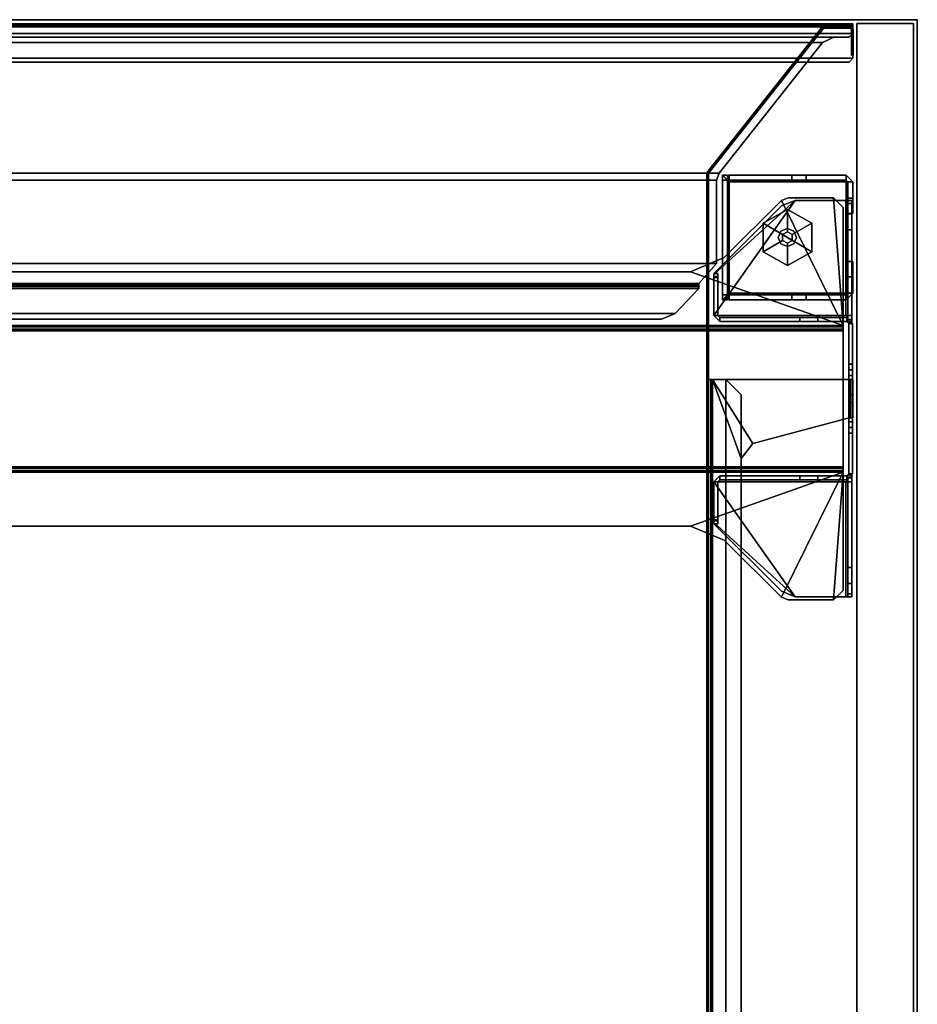
# Model space of a CAD drawing. Units: inches. Extents: x -1 to 448, y 26 to 297.
# Drawn here: x 83 to 101, y 67 to 87 of the extents above; entities that cross this region are included whole.
import ezdxf

# ---------------------------------------------------------------- set-up
doc = ezdxf.new("R2010")
doc.units = ezdxf.units.IN
doc.header["$MEASUREMENT"] = 0
for name, color, linetype in [('A-FURN-3-TABLE-GLIDE', 2, 'Continuous'), ('A-FURN-3-TABLE-LEGPANEL', 2, 'Continuous'), ('A-FURN-3-TABLE-LEGPANELEDGE', 2, 'Continuous'), ('A-FURN-3-TABLE-STRUCTURE', 2, 'Continuous'), ('A-FURN-3-TABLE-TOP', 2, 'Continuous'), ('A-FURN-3-TABLE-TOPEDGE', 2, 'Continuous'), ('A-FURN-P-TABLE-T', 7, 'Continuous')]:
    doc.layers.add(name, color=color, linetype=linetype)
doc.styles.get("Standard").update_dxf_attribs({"font": 'arial.ttf'})

# ---------------------------------------------------------------- blocks, each defined once
blk = doc.blocks.new('3_DP1EGS-4296LLNN')
at = {"layer": 'A-FURN-P-TABLE-T', "flags": 1}
for tag, height in [('CAPTG', 2.5), ('CAPPN', 0.001), ('CAPMG', 0.001), ('CAPMC', 0.001), ('CAPQT', 0.001), ('CAPDH', 0.001), ('CAPGC', 0.001)]:
    blk.add_attdef(tag, (0, 0), '', height=height, dxfattribs=at)
at = {"layer": 'A-FURN-3-TABLE-GLIDE'}
mesh = blk.add_polyface(dxfattribs=at)
corners = [(45.313, 16.648, 0), (45.213, 16.592, 0), (44.813, 16.827, 0.144), (45.313, 17.106, 0.141), (45.213, 16.475, 0), (44.813, 16.24, 0.144), (45.313, 16.419, 0), (45.313, 15.961, 0.141), (45.413, 16.475, 0), (45.813, 16.24, 0.144), (45.413, 16.592, 0), (45.813, 16.827, 0.144), (44.813, 16.24, 0.31), (44.813, 16.827, 0.31), (45.313, 17.106, 0.31), (45.813, 16.827, 0.31), (45.813, 16.24, 0.31), (45.313, 15.961, 0.31)]
mesh.append_faces([[corners[k] for k in face] for face in [(0, 1, 2, 3), (4, 5, 2, 1), (4, 6, 7, 5), (8, 9, 7, 6), (8, 10, 11, 9), (0, 3, 11, 10), (12, 13, 2, 5), (14, 3, 2, 13), (14, 15, 11, 3), (16, 9, 11, 15), (16, 17, 7, 9), (12, 5, 7, 17)]])
mesh.append_faces([[corners[k] for k in face] for face in [(8, 1, 0, 10)]], dxfattribs={"vtx0": -1})
mesh.append_faces([[corners[k] for k in face] for face in [(14, 13, 16, 15)]], dxfattribs={"vtx1": -1})
mesh.append_faces([[corners[k] for k in face] for face in [(12, 17, 16, 13)]], dxfattribs={"vtx2": -1})
mesh.append_faces([[corners[k] for k in face] for face in [(8, 6, 4, 1)]], dxfattribs={"vtx3": -1})
mesh = blk.add_polyface(dxfattribs=at)
corners = [(45.5, 16.534, 2.715), (45.446, 16.401, 2.715), (45.446, 16.401, 0.31), (45.5, 16.534, 0.31), (45.313, 16.346, 2.715), (45.313, 16.346, 0.31), (45.18, 16.401, 2.715), (45.18, 16.401, 0.31), (45.125, 16.534, 2.715), (45.125, 16.534, 0.31), (45.18, 16.666, 2.715), (45.18, 16.666, 0.31), (45.313, 16.721, 2.715), (45.313, 16.721, 0.31), (45.446, 16.666, 2.715), (45.446, 16.666, 0.31)]
mesh.append_faces([[corners[k] for k in face] for face in [(0, 1, 2, 3), (1, 4, 5, 2), (4, 6, 7, 5), (6, 8, 9, 7), (8, 10, 11, 9), (10, 12, 13, 11), (12, 14, 15, 13), (14, 0, 3, 15)]])
at = {"layer": 'A-FURN-3-TABLE-LEGPANEL'}
mesh = blk.add_polyface(dxfattribs=at)
corners = [(46.736, -20.998, 34.835), (46.736, 20.924, 34.835), (46.736, 20.924, 0.481), (46.736, -20.998, 0.481)]
mesh.append_faces([[corners[k] for k in face] for face in [(0, 1, 2, 3)]])
mesh = blk.add_polyface(dxfattribs=at)
corners = [(47.9, 20.924, 0.481), (47.9, 20.924, 34.835), (47.9, -20.998, 34.835), (47.9, -20.998, 0.481)]
mesh.append_faces([[corners[k] for k in face] for face in [(0, 1, 2, 3)]])
at = {"layer": 'A-FURN-3-TABLE-LEGPANELEDGE'}
mesh = blk.add_polyface(dxfattribs=at)
corners = [(46.736, 20.924, 0.481), (47.9, 20.924, 0.481), (47.9, -20.998, 0.481), (46.736, -20.998, 0.481), (46.736, 20.924, 34.835), (47.9, 20.924, 34.835), (46.736, -20.998, 34.835), (47.9, -20.998, 34.835)]
mesh.append_faces([[corners[k] for k in face] for face in [(0, 1, 2, 3), (0, 4, 5, 1), (6, 7, 5, 4), (6, 3, 2, 7)]])
at = {"layer": 'A-FURN-3-TABLE-STRUCTURE'}
mesh = blk.add_polyface(dxfattribs=at)
corners = [(46.578, 20.132, 34.79), (-46.578, 20.132, 34.79), (-46.656, 20.21, 34.79), (46.656, 20.21, 34.79), (46.656, 20.853, 34.79), (-46.656, 20.853, 34.79), (-46.656, 20.884, 34.759), (46.656, 20.884, 34.759), (-46.656, 20.884, 34.267), (-46.656, 20.853, 34.235), (46.656, 20.853, 34.235), (46.656, 20.884, 34.267), (-46.656, 20.722, 34.235), (46.656, 20.722, 34.235), (-46.578, 20.643, 34.235), (46.578, 20.643, 34.235), (46.578, 20.132, 34.825), (46.656, 20.21, 34.825), (-46.656, 20.21, 34.825), (-46.578, 20.132, 34.825), (46.656, 20.853, 34.825), (-46.656, 20.853, 34.825), (46.656, 20.919, 34.759), (-46.656, 20.919, 34.759), (46.656, 20.919, 34.267), (-46.656, 20.919, 34.267), (46.656, 20.853, 34.2), (-46.656, 20.853, 34.2), (46.656, 20.722, 34.2), (-46.656, 20.722, 34.2), (46.578, 20.643, 34.2), (-46.578, 20.643, 34.2), (46.263, 20.643, 34.235), (-46.263, 20.643, 34.235), (-46.031, 20.532, 34.235), (46.031, 20.532, 34.235), (-43.91, 17.855, 34.235), (43.91, 17.855, 34.235), (-43.859, 17.708, 34.235), (43.859, 17.708, 34.235), (-43.859, 15.998, 34.235), (43.859, 15.998, 34.235), (-43.494, 15.591, 34.235), (43.494, 15.591, 34.235), (46.263, 20.643, 34.2), (46.031, 20.532, 34.2), (-46.031, 20.532, 34.2), (-46.263, 20.643, 34.2), (43.91, 17.855, 34.2), (-43.91, 17.855, 34.2), (43.859, 17.708, 34.2), (-43.859, 17.708, 34.2), (43.859, 15.998, 34.2), (-43.859, 15.998, 34.2), (43.494, 15.591, 34.2), (-43.494, 15.591, 34.2), (43.494, 15.525, 34.267), (-43.494, 15.525, 34.267), (43.494, 15.525, 34.711), (-43.494, 15.525, 34.711), (43.494, 15.487, 34.742), (-43.494, 15.487, 34.742), (43.011, 14.971, 34.742), (-43.011, 14.971, 34.742), (42.733, 14.856, 34.742), (-42.733, 14.856, 34.742), (43.494, 15.56, 34.267), (-43.494, 15.56, 34.267), (-43.494, 15.56, 34.711), (43.494, 15.56, 34.711), (-43.494, 15.487, 34.777), (43.494, 15.487, 34.777), (-43.011, 14.971, 34.777), (43.011, 14.971, 34.777), (-42.733, 14.856, 34.777), (42.733, 14.856, 34.777)]
mesh.append_faces([[corners[k] for k in face] for face in [(0, 1, 2, 3), (4, 5, 6, 7), (8, 9, 10, 11), (6, 8, 11, 7), (2, 5, 4, 3), (9, 12, 13, 10), (13, 12, 14, 15), (16, 17, 18, 19), (18, 17, 20, 21), (20, 22, 23, 21), (23, 22, 24, 25), (24, 26, 27, 25), (27, 26, 28, 29), (28, 30, 31, 29), (9, 8, 25, 27), (25, 8, 6, 23), (6, 5, 21, 23), (21, 5, 2, 18), (2, 1, 19, 18), (19, 1, 0, 16), (0, 3, 17, 16), (17, 3, 4, 20), (4, 7, 22, 20), (22, 7, 11, 24), (11, 10, 26, 24), (26, 10, 13, 28), (13, 15, 30, 28), (32, 33, 34, 35), (34, 36, 37, 35), (37, 36, 38, 39), (38, 40, 41, 39), (41, 40, 42, 43), (44, 45, 46, 47), (46, 45, 48, 49), (48, 50, 51, 49), (51, 50, 52, 53), (52, 54, 55, 53), (55, 54, 56, 57), (56, 58, 59, 57), (59, 58, 60, 61), (60, 62, 63, 61), (63, 62, 64, 65), (30, 15, 32, 44), (32, 35, 45, 44), (45, 35, 37, 48), (37, 39, 50, 48), (50, 39, 41, 52), (41, 43, 54, 52), (66, 67, 68, 69), (68, 70, 71, 69), (71, 70, 72, 73), (72, 74, 75, 73), (54, 43, 66, 56), (66, 69, 58, 56), (58, 69, 71, 60), (71, 73, 62, 60), (62, 73, 75, 64), (75, 74, 65, 64), (65, 74, 72, 63), (72, 70, 61, 63), (70, 68, 59, 61), (59, 68, 67, 57), (67, 42, 55, 57), (55, 42, 40, 53), (40, 38, 51, 53), (51, 38, 36, 49), (36, 34, 46, 49), (46, 34, 33, 47), (33, 14, 31, 47), (31, 14, 12, 29), (12, 9, 27, 29)]])
mesh = blk.add_polyface(dxfattribs=at)
corners = [(45.416, 20.026, 34.201), (46.043, 20.818, 0.513), (46.037, 20.81, 34.201), (46.016, 20.839, 0.513), (45.389, 20.048, 34.201), (46.01, 20.832, 34.201), (43.675, 17.882, 0.513), (43.675, 17.882, 34.201), (43.661, -14.817, 32.607), (43.661, -14.738, 32.529), (43.661, -13.727, 1.242), (43.661, -14.399, 0.57), (46.661, -20.269, 0.709), (46.661, -20.269, 33.726), (46.661, -20.327, 33.865), (46.661, -20.605, 34.143), (46.661, -20.745, 34.201), (46.661, -20.466, 0.513), (46.661, -20.794, 34.201), (46.661, -20.794, 0.513), (46.594, -20.86, 34.201), (46.594, -20.86, 0.513), (46.068, -20.86, 34.201), (46.068, -20.86, 0.513), (46.016, -20.835, 34.201), (46.016, -20.835, 0.513), (45.389, -20.043, 34.201), (43.675, -17.878, 34.201), (43.675, -17.878, 0.513), (43.661, -17.837, 34.201), (43.661, -17.837, 0.513), (43.661, -15.909, 34.201), (43.661, -14.538, 0.513), (43.661, -15.83, 34.28), (43.661, -15.83, 34.555), (43.661, -14.817, 34.555), (43.661, -14.895, 34.634), (43.661, -15.752, 34.634), (43.661, -10.067, 32.214), (43.661, -13.588, 1.3), (43.661, 13.592, 1.3), (43.661, 10.071, 32.214), (43.661, -11.667, 32.529), (43.661, -11.588, 32.607), (43.661, -10.636, 33.777), (43.661, -11.588, 33.71), (43.661, -11.391, 33.907), (43.661, -10.821, 33.907), (43.661, 13.732, 1.242), (43.661, 11.593, 32.607), (43.661, 11.593, 33.71), (43.661, 10.64, 33.777), (43.661, 10.825, 33.907), (43.661, 11.396, 33.907), (43.661, 11.671, 32.529), (43.661, 14.404, 0.57), (43.661, 14.742, 32.529), (43.661, 14.543, 0.513), (43.661, 17.841, 0.513), (43.661, 14.821, 32.607), (43.661, 17.841, 34.201), (43.661, 15.914, 34.201), (43.661, 15.835, 34.28), (43.661, 14.821, 34.555), (43.661, 15.835, 34.555), (43.661, 14.9, 34.634), (43.661, 15.756, 34.634), (43.702, 17.861, 34.201), (43.696, -15.909, 34.201), (43.696, -17.837, 34.201), (43.696, -17.837, 0.513), (43.696, -14.399, 0.57), (43.696, -14.538, 0.513), (43.696, -14.817, 32.607), (43.696, -13.727, 1.242), (43.696, -14.738, 32.529), (43.696, -15.83, 34.28), (43.696, -14.817, 34.555), (43.696, -15.83, 34.555), (43.696, -15.752, 34.634), (43.696, -14.895, 34.634), (43.696, -13.588, 1.3), (43.696, -10.067, 32.214), (43.696, 13.592, 1.3), (43.696, 10.071, 32.214), (43.696, -11.588, 32.607), (43.696, -11.667, 32.529), (43.696, -11.588, 33.71), (43.696, -10.636, 33.777), (43.696, -10.821, 33.907), (43.696, -11.391, 33.907), (43.696, 13.732, 1.242), (43.696, 11.593, 32.607), (43.696, 10.64, 33.777), (43.696, 11.593, 33.71), (43.696, 11.396, 33.907), (43.696, 10.825, 33.907), (43.696, 14.404, 0.57), (43.696, 11.671, 32.529), (43.696, 14.543, 0.513), (43.696, 14.742, 32.529), (43.696, 17.841, 0.513), (43.696, 14.821, 32.607), (43.696, 17.841, 34.201), (43.696, 15.914, 34.201), (43.696, 15.835, 34.28), (43.696, 15.835, 34.555), (43.696, 14.821, 34.555), (43.696, 15.756, 34.634), (43.696, 14.9, 34.634), (46.043, -20.813, 0.513), (45.416, -20.021, 34.201), (46.043, -20.813, 34.201), (43.702, -17.856, 0.513), (43.702, -17.856, 34.201), (46.068, -20.825, 34.201), (46.594, -20.825, 34.201), (46.626, -20.269, 0.709), (46.626, -20.605, 34.143), (46.626, -20.327, 33.865), (46.626, -20.269, 33.726), (46.626, -20.466, 0.513), (46.626, -20.745, 34.201), (46.626, -20.794, 0.513), (46.626, -20.794, 34.201), (46.594, -20.825, 0.513), (46.068, -20.825, 0.513), (43.702, 17.861, 0.513), (46.068, 20.829, 0.513), (46.068, 20.864, 0.513), (46.594, 20.864, 0.513), (46.594, 20.829, 0.513), (46.626, 20.798, 34.201), (46.626, 20.798, 0.513), (46.626, 20.61, 34.143), (46.626, 20.749, 34.201), (46.626, 20.274, 33.726), (46.626, 20.332, 33.865), (46.626, 20.471, 0.513), (46.626, 20.274, 0.709), (46.661, 20.798, 0.513), (46.661, 20.471, 0.513), (46.661, 20.274, 0.709), (46.661, 20.274, 33.726), (46.661, 20.332, 33.865), (46.661, 20.61, 34.143), (46.661, 20.749, 34.201), (46.661, 20.798, 34.201), (46.594, 20.864, 34.201), (46.594, 20.829, 34.201), (46.068, 20.864, 34.201), (46.068, 20.829, 34.201)]
mesh.append_faces([[corners[k] for k in face] for face in [(19, 18, 20, 21), (20, 22, 23, 21), (23, 22, 24, 25), (28, 27, 29, 30), (7, 6, 58, 60), (0, 4, 7, 67), (7, 60, 103, 67), (103, 60, 61, 104), (61, 62, 105, 104), (105, 62, 64, 106), (64, 66, 108, 106), (108, 66, 65, 109), (65, 63, 107, 109), (107, 63, 59, 102), (59, 56, 100, 102), (100, 56, 54, 98), (54, 49, 92, 98), (92, 49, 50, 94), (50, 53, 95, 94), (95, 53, 52, 96), (52, 51, 93, 96), (93, 51, 41, 84), (41, 38, 82, 84), (82, 38, 44, 88), (44, 47, 89, 88), (89, 47, 46, 90), (46, 45, 87, 90), (87, 45, 43, 85), (43, 42, 86, 85), (86, 42, 9, 75), (9, 8, 73, 75), (73, 8, 35, 77), (35, 36, 80, 77), (80, 36, 37, 79), (37, 34, 78, 79), (78, 34, 33, 76), (33, 31, 68, 76), (68, 31, 29, 69), (29, 27, 114, 69), (114, 27, 26, 111), (24, 22, 115, 112), (115, 22, 20, 116), (20, 18, 124, 116), (124, 18, 16, 122), (16, 15, 118, 122), (118, 15, 14, 119), (14, 13, 120, 119), (120, 13, 12, 117), (12, 17, 121, 117), (121, 17, 19, 123), (19, 123, 125, 21), (125, 21, 23, 126), (23, 126, 110, 25), (110, 25, 28, 113), (28, 113, 70, 30), (70, 30, 32, 72), (32, 72, 71, 11), (71, 11, 10, 74), (10, 74, 81, 39), (81, 39, 40, 83), (40, 48, 91, 83), (91, 48, 55, 97), (55, 97, 99, 57), (99, 57, 58, 101), (58, 101, 127, 6), (127, 6, 3, 1), (3, 1, 128, 129), (128, 129, 130, 131), (130, 140, 133, 131), (133, 140, 141, 138), (141, 142, 139, 138), (139, 142, 143, 136), (143, 144, 137, 136), (137, 144, 145, 134), (145, 146, 135, 134), (135, 146, 147, 132), (147, 148, 149, 132), (149, 148, 150, 151), (151, 150, 5, 2), (5, 150, 129, 3), (150, 148, 130, 129), (130, 148, 147, 140)]])
mesh.append_faces([[corners[k] for k in face] for face in [(34, 35, 36, 37), (44, 45, 46, 47), (50, 51, 52, 53), (107, 106, 108, 109), (111, 110, 113, 114), (117, 118, 119, 120), (122, 121, 123, 124), (137, 138, 139, 136), (140, 145, 144, 143)]], dxfattribs={"vtx0": -1})
mesh.append_faces([[corners[k] for k in face] for face in [(75, 82, 85, 86), (119, 121, 122, 118)]], dxfattribs={"vtx0": -1, "vtx1": -1})
mesh.append_faces([[corners[k] for k in face] for face in [(3, 4, 5, 5), (91, 92, 84, 83), (110, 111, 112, 112)]], dxfattribs={"vtx0": -1, "vtx1": -1, "vtx2": -1})
mesh.append_faces([[corners[k] for k in face] for face in [(8, 11, 31, 33), (9, 38, 39, 10), (58, 59, 62, 61)]], dxfattribs={"vtx0": -1, "vtx1": -1, "vtx3": -1})
mesh.append_faces([[corners[k] for k in face] for face in [(8, 33, 34, 35), (43, 38, 44, 45), (41, 49, 50, 51), (55, 54, 56, 57), (62, 59, 63, 64), (73, 71, 74, 75), (83, 84, 82, 81), (92, 91, 97, 98), (101, 102, 100, 99)]], dxfattribs={"vtx0": -1, "vtx2": -1})
mesh.append_faces([[corners[k] for k in face] for face in [(0, 1, 2, 2), (26, 25, 24, 24), (73, 76, 68, 71), (75, 74, 81, 82), (101, 104, 105, 102)]], dxfattribs={"vtx0": -1, "vtx2": -1, "vtx3": -1})
mesh.append_faces([[corners[k] for k in face] for face in [(31, 30, 32, 11), (68, 71, 72, 70)]], dxfattribs={"vtx0": -1, "vtx3": -1})
mesh.append_faces([[corners[k] for k in face] for face in [(132, 133, 134, 135)]], dxfattribs={"vtx1": -1})
mesh.append_faces([[corners[k] for k in face] for face in [(29, 31, 30, 30), (103, 104, 101, 101)]], dxfattribs={"vtx1": -1, "vtx2": -1})
mesh.append_faces([[corners[k] for k in face] for face in [(48, 40, 41, 49)]], dxfattribs={"vtx1": -1, "vtx2": -1, "vtx3": -1})
mesh.append_faces([[corners[k] for k in face] for face in [(8, 9, 10, 11), (40, 39, 38, 41), (49, 54, 55, 48), (58, 57, 56, 59), (73, 77, 78, 76), (85, 87, 88, 82), (84, 93, 94, 92), (97, 99, 100, 98), (105, 106, 107, 102)]], dxfattribs={"vtx1": -1, "vtx3": -1})
mesh.append_faces([[corners[k] for k in face] for face in [(147, 146, 145, 140)]], dxfattribs={"vtx2": -1})
mesh.append_faces([[corners[k] for k in face] for face in [(14, 15, 16, 17), (9, 42, 43, 38), (61, 60, 58, 58), (68, 69, 70, 70)]], dxfattribs={"vtx2": -1, "vtx3": -1})
mesh.append_faces([[corners[k] for k in face] for face in [(3, 6, 7, 4), (12, 13, 14, 15), (16, 18, 19, 17), (26, 27, 28, 25), (63, 65, 66, 64), (78, 79, 80, 77), (88, 89, 90, 87), (94, 95, 96, 93), (133, 136, 137, 134), (144, 143, 142, 141)]], dxfattribs={"vtx3": -1})
mesh = blk.add_polyface(dxfattribs=at)
corners = [(45.699, 17.708, 5.371), (46.52, 17.708, 0.586), (46.52, 17.708, 5.371), (45.402, 17.708, 5.16), (44.121, 17.708, 1.484), (44.104, 17.708, 1.381), (44.104, 17.708, 0.586), (44.115, 17.677, 0.555), (46.52, 17.677, 0.555), (44.115, 15.39, 0.555), (46.52, 15.39, 0.555), (46.52, 15.359, 0.586), (45.699, 15.359, 5.371), (46.52, 15.359, 5.371), (44.121, 15.359, 1.484), (45.402, 15.359, 5.16), (44.104, 15.359, 0.586), (44.104, 15.359, 1.381), (46.52, 17.813, 0.586), (46.52, 17.813, 5.371), (46.656, 17.677, 5.371), (46.656, 17.677, 0.586), (46.656, 17.341, 5.371), (46.656, 17.341, 0.586), (46.656, 17.026, 5.056), (46.656, 17.026, 0.901), (45.699, 17.813, 5.371), (44.121, 17.813, 1.484), (45.402, 17.813, 5.16), (44.104, 17.813, 1.381), (44.104, 17.813, 0.586), (44.084, 15.254, 0.586), (44.084, 15.254, 1.328), (43.979, 15.254, 1.328), (43.979, 15.254, 0.586), (44.084, 15.36, 1.434), (43.979, 15.36, 1.434), (44.115, 15.39, 0.45), (43.979, 17.707, 1.434), (44.084, 17.707, 1.434), (44.084, 17.813, 1.328), (43.979, 17.813, 1.328), (44.084, 17.813, 0.586), (44.115, 17.677, 0.45), (43.979, 17.813, 0.586), (46.52, 17.677, 0.45), (46.551, 17.677, 5.371), (46.551, 17.677, 0.586), (46.551, 17.341, 0.586), (46.551, 17.341, 5.371), (46.551, 17.026, 0.901), (46.551, 17.026, 5.056), (44.104, 15.254, 0.586), (44.104, 15.254, 1.381), (44.121, 15.254, 1.484), (45.402, 15.254, 5.16), (45.699, 15.254, 5.371), (46.52, 15.254, 5.371), (46.551, 16.042, 5.056), (46.551, 16.042, 0.901), (46.551, 15.727, 0.586), (46.551, 15.727, 5.371), (46.551, 15.39, 0.586), (46.551, 15.39, 5.371), (46.656, 15.39, 5.371), (46.656, 15.727, 5.371), (46.656, 16.042, 5.056), (46.656, 16.042, 0.901), (46.656, 15.727, 0.586), (46.656, 15.39, 0.586), (46.52, 15.254, 0.586), (46.52, 15.39, 0.45)]
mesh.append_faces([[corners[k] for k in face] for face in [(1, 6, 7, 8), (7, 9, 10, 8), (10, 9, 16, 11), (18, 19, 20, 21), (34, 33, 32, 31), (36, 35, 32, 33), (41, 40, 39, 38), (41, 44, 42, 40), (36, 38, 39, 35), (34, 37, 43, 44), (18, 45, 43, 30), (1, 18, 21, 47), (21, 23, 48, 47), (48, 23, 25, 50), (25, 24, 51, 50), (51, 24, 22, 49), (22, 20, 46, 49), (46, 20, 19, 2), (19, 26, 0, 2), (0, 26, 28, 3), (28, 27, 4, 3), (4, 27, 29, 5), (29, 30, 6, 5), (6, 30, 43, 7), (43, 37, 9, 7), (9, 37, 52, 16), (52, 53, 17, 16), (17, 53, 54, 14), (54, 55, 15, 14), (15, 55, 56, 12), (56, 57, 13, 12), (13, 57, 64, 63), (64, 65, 61, 63), (61, 65, 66, 58), (66, 67, 59, 58), (59, 67, 68, 60), (69, 62, 60, 68), (70, 11, 62, 69), (64, 57, 70, 69), (52, 37, 71, 70), (71, 37, 43, 45)]])
mesh.append_faces([[corners[k] for k in face] for face in [(14, 11, 16, 17), (23, 22, 24, 25), (32, 40, 42, 31), (68, 65, 64, 69)]], dxfattribs={"vtx0": -1})
mesh.append_faces([[corners[k] for k in face] for face in [(12, 11, 14, 15), (26, 18, 27, 28)]], dxfattribs={"vtx0": -1, "vtx1": -1})
mesh.append_faces([[corners[k] for k in face] for face in [(0, 1, 2, 2), (11, 12, 13, 13), (18, 26, 19, 19), (56, 70, 57, 57)]], dxfattribs={"vtx0": -1, "vtx2": -1})
mesh.append_faces([[corners[k] for k in face] for face in [(20, 22, 23, 21), (29, 27, 18, 30), (36, 33, 41, 38), (66, 65, 68, 67)]], dxfattribs={"vtx1": -1})
mesh.append_faces([[corners[k] for k in face] for face in [(5, 6, 1, 4), (37, 34, 31, 31), (44, 43, 42, 42), (34, 44, 41, 33), (46, 47, 48, 49), (58, 59, 60, 61)]], dxfattribs={"vtx2": -1})
mesh.append_faces([[corners[k] for k in face] for face in [(0, 3, 4, 1), (56, 55, 54, 70)]], dxfattribs={"vtx2": -1, "vtx3": -1})
mesh.append_faces([[corners[k] for k in face] for face in [(32, 35, 39, 40), (48, 50, 51, 49), (60, 62, 63, 61), (54, 53, 52, 70)]], dxfattribs={"vtx3": -1})
mesh = blk.add_polyface(dxfattribs=at)
corners = [(-46.462, 17.151, 34.777), (-45.193, 17.291, 34.777), (-46.462, 14.73, 34.777), (-45.333, 17.348, 34.777), (-46.265, 17.348, 34.777), (-44.023, 16.12, 34.777), (-43.327, 15.832, 34.777), (46.26, 17.348, 34.777), (46.457, 17.151, 34.777), (46.457, 14.73, 34.777), (45.189, 17.291, 34.777), (45.328, 17.348, 34.777), (43.322, 15.832, 34.777), (44.018, 16.12, 34.777), (-46.462, 9.293, 34.825), (-45.193, 9.154, 34.825), (-46.462, 11.715, 34.825), (-46.265, 9.096, 34.825), (-45.333, 9.096, 34.825), (-44.023, 10.324, 34.825), (-43.327, 10.613, 34.825), (46.26, 9.096, 34.825), (46.457, 9.293, 34.825), (46.457, 11.715, 34.825), (45.189, 9.154, 34.825), (45.328, 9.096, 34.825), (44.018, 10.324, 34.825), (43.322, 10.613, 34.825), (46.457, 11.794, 34.746), (-46.462, 11.794, 34.746), (46.457, 11.794, 32.655), (-46.462, 11.794, 32.655), (46.457, 11.825, 32.623), (-46.462, 11.825, 32.623), (46.457, 14.619, 32.623), (-46.462, 14.619, 32.623), (46.457, 14.651, 32.655), (-46.462, 14.651, 32.655), (46.457, 14.651, 34.746), (-46.462, 14.651, 34.746), (46.457, 17.151, 34.825), (46.26, 17.348, 34.825), (46.457, 14.73, 34.825), (45.328, 17.348, 34.825), (45.189, 17.291, 34.825), (43.322, 15.832, 34.825), (44.018, 16.12, 34.825), (-45.193, 17.291, 34.825), (-46.462, 17.151, 34.825), (-46.462, 14.73, 34.825), (-45.333, 17.348, 34.825), (-46.265, 17.348, 34.825), (-44.023, 16.12, 34.825), (-43.327, 15.832, 34.825), (-45.193, 9.154, 34.777), (-46.462, 9.293, 34.777), (-46.462, 11.715, 34.777), (-46.265, 9.096, 34.777), (-45.333, 9.096, 34.777), (-43.327, 10.613, 34.777), (-44.023, 10.324, 34.777), (46.457, 9.293, 34.777), (46.26, 9.096, 34.777), (46.457, 11.715, 34.777), (45.328, 9.096, 34.777), (45.189, 9.154, 34.777), (44.018, 10.324, 34.777), (43.322, 10.613, 34.777), (-46.462, 11.746, 34.746), (46.457, 11.746, 34.746), (46.457, 11.825, 32.575), (-46.462, 11.825, 32.575), (-46.462, 14.619, 32.575), (46.457, 14.619, 32.575), (-46.462, 11.746, 32.655), (46.457, 11.746, 32.655), (-46.462, 14.699, 32.655), (46.457, 14.699, 32.655), (46.457, 14.699, 34.746), (-46.462, 14.699, 34.746)]
mesh.append_faces([[corners[k] for k in face] for face in [(3, 1, 0, 4), (5, 6, 2, 1), (9, 10, 11, 7), (10, 9, 12, 13), (6, 12, 9, 2), (17, 18, 15, 14), (15, 19, 20, 16), (21, 23, 24, 25), (26, 24, 23, 27), (16, 20, 27, 23), (16, 23, 28, 29), (28, 30, 31, 29), (31, 30, 32, 33), (32, 34, 35, 33), (35, 34, 36, 37), (36, 38, 39, 37), (43, 44, 42, 41), (45, 42, 44, 46), (48, 47, 50, 51), (53, 52, 47, 49), (42, 45, 53, 49), (39, 38, 42, 49), (53, 45, 12, 6), (45, 46, 13, 12), (13, 46, 44, 10), (44, 43, 11, 10), (11, 43, 41, 7), (41, 40, 8, 7), (8, 40, 42, 9), (57, 55, 54, 58), (54, 56, 59, 60), (62, 64, 65, 63), (66, 67, 63, 65), (56, 63, 67, 59), (56, 68, 69, 63), (70, 71, 72, 73), (74, 71, 70, 75), (72, 76, 77, 73), (69, 68, 74, 75), (78, 77, 76, 79), (42, 38, 78, 9), (78, 38, 36, 77), (34, 73, 77, 36), (73, 34, 32, 70), (30, 75, 70, 32), (75, 30, 28, 69), (28, 23, 63, 69), (63, 23, 22, 61), (22, 21, 62, 61), (62, 21, 25, 64), (25, 24, 65, 64), (65, 24, 26, 66), (26, 27, 67, 66), (67, 27, 20, 59), (20, 19, 60, 59), (60, 19, 15, 54), (15, 18, 58, 54), (58, 18, 17, 57), (17, 14, 55, 57), (55, 14, 16, 56), (16, 29, 68, 56), (68, 29, 31, 74), (31, 33, 71, 74), (71, 33, 35, 72), (35, 37, 76, 72), (76, 37, 39, 79), (39, 49, 2, 79), (2, 49, 48, 0), (48, 51, 4, 0), (4, 51, 50, 3), (47, 1, 3, 50), (1, 47, 52, 5), (52, 53, 6, 5)]])
mesh.append_faces([[corners[k] for k in face] for face in [(0, 1, 2, 2), (7, 8, 9, 9), (14, 15, 16, 16), (21, 22, 23, 23), (40, 41, 42, 42), (47, 48, 49, 49), (54, 55, 56, 56), (61, 62, 63, 63)]], dxfattribs={"vtx2": -1})
mesh = blk.add_polyface(dxfattribs=at)
corners = [(43.807, 15.796, 34.57), (43.807, 15.796, 7.692), (43.807, 15.711, 7.292), (43.807, 15.736, 34.629), (43.926, 14.811, 34.619), (43.807, 14.931, 34.629), (43.807, 14.931, 5.536), (43.926, 14.811, 5.269), (43.887, 15.796, 34.57), (43.887, 15.736, 34.629), (43.887, 15.711, 7.292), (43.887, 15.796, 7.692), (43.926, 14.891, 34.619), (43.926, 14.891, 5.269), (43.887, 14.931, 5.536), (43.887, 14.931, 34.629), (45.571, 14.891, 0.918), (45.939, 14.891, 0.663), (46.552, 11.601, 33.301), (46.552, 9.762, 33.301), (46.552, 9.435, 33.477), (46.552, 9.224, 33.793), (46.552, 11.66, 33.36), (46.552, 9.158, 34.011), (46.552, 11.66, 34.56), (43.807, 10.682, 34.658), (45.47, 9.158, 34.658), (45.192, 9.273, 34.658), (43.824, 10.64, 34.658), (43.807, 11.523, 34.658), (46.512, 11.523, 34.658), (46.512, 9.158, 34.658), (46.552, 11.523, 34.619), (46.552, 9.158, 34.619), (46.552, 11.601, 34.619), (46.632, 9.762, 33.301), (46.632, 11.601, 33.301), (46.632, 9.435, 33.477), (46.632, 11.66, 33.36), (46.632, 9.224, 33.793), (46.632, 11.66, 34.56), (46.632, 9.158, 34.011), (46.632, 11.601, 34.619), (46.632, 9.158, 34.619), (46.512, 11.523, 34.738), (46.512, 9.158, 34.738), (46.632, 11.523, 34.619), (46.651, 11.681, 33.083), (46.651, 12.636, 1.411), (46.651, 12.754, 1.53), (46.651, 12.518, 0.663), (46.651, 12.636, 0.782), (46.651, 11.681, 0.663), (46.532, 11.562, 33.083), (46.532, 11.562, 0.663), (43.887, 11.523, 34.629), (43.887, 11.523, 5.536), (43.926, 11.562, 5.269), (43.926, 11.562, 34.619), (43.887, 10.658, 7.692), (43.887, 10.742, 7.292), (43.887, 10.717, 34.629), (43.887, 10.658, 34.57), (43.807, 10.717, 34.629), (43.807, 10.742, 7.292), (43.807, 10.658, 7.692), (43.807, 10.658, 34.57), (43.926, 11.642, 5.269), (43.807, 11.523, 5.536), (43.807, 11.523, 34.629), (43.926, 11.642, 34.619), (45.939, 11.562, 0.663), (45.571, 11.562, 0.918), (46.532, 11.562, 34.619), (45.939, 11.642, 0.663), (45.571, 11.642, 0.918), (46.572, 12.636, 1.411), (46.572, 11.681, 33.083), (46.572, 12.754, 1.53), (46.572, 12.518, 0.663), (46.572, 12.636, 0.782), (46.572, 11.681, 0.663), (46.532, 11.642, 0.663), (46.532, 11.642, 33.083), (46.532, 11.642, 34.619), (43.807, 11.523, 34.738), (46.532, 11.523, 34.738), (43.807, 10.682, 34.738), (45.47, 9.158, 34.738), (45.192, 9.273, 34.738), (43.824, 10.64, 34.738), (46.532, 11.523, 34.658), (46.651, 14.772, 33.083), (46.651, 13.699, 1.53), (46.651, 13.817, 1.411), (46.572, 14.772, 33.083), (46.572, 13.699, 1.53), (46.572, 13.817, 1.411), (46.651, 13.935, 0.663), (46.651, 13.817, 0.782), (46.651, 14.772, 0.663), (46.572, 13.935, 0.663), (46.572, 13.817, 0.782), (46.572, 14.772, 0.663), (46.532, 14.811, 33.083), (46.532, 14.811, 0.663), (46.532, 14.891, 0.663), (46.532, 14.891, 33.083), (46.532, 14.891, 34.619), (45.571, 14.811, 0.918), (45.939, 14.811, 0.663), (46.532, 14.811, 34.619), (46.532, 14.931, 34.738), (43.807, 14.931, 34.738), (45.47, 17.296, 34.738), (43.807, 15.771, 34.738), (43.824, 15.813, 34.738), (45.192, 17.18, 34.738), (46.632, 14.852, 33.301), (46.632, 16.691, 33.301), (46.632, 17.019, 33.477), (46.632, 17.229, 33.793), (46.632, 14.793, 33.36), (46.632, 17.296, 34.011), (46.632, 14.793, 34.56), (46.632, 17.296, 34.619), (46.632, 14.852, 34.619), (46.632, 14.931, 34.619), (46.512, 17.296, 34.738), (46.512, 14.931, 34.738), (46.552, 16.691, 33.301), (46.552, 14.852, 33.301), (46.552, 17.019, 33.477), (46.552, 14.793, 33.36), (46.552, 17.229, 33.793), (46.552, 14.793, 34.56), (46.552, 17.296, 34.011), (43.824, 15.813, 34.658), (45.192, 17.18, 34.658), (45.47, 17.296, 34.658), (43.807, 15.771, 34.658), (43.807, 14.931, 34.658), (46.512, 17.296, 34.658), (46.512, 14.931, 34.658), (46.552, 17.296, 34.619), (46.552, 14.931, 34.619), (46.552, 14.852, 34.619), (46.532, 14.931, 34.658)]
mesh.append_faces([[corners[k] for k in face] for face in [(0, 1, 2, 3), (4, 5, 6, 7), (2, 6, 5, 3), (8, 9, 10, 11), (12, 13, 14, 15), (10, 9, 15, 14), (7, 6, 14, 13), (14, 6, 2, 10), (2, 1, 11, 10), (11, 1, 0, 8), (0, 3, 9, 8), (9, 3, 5, 15), (5, 4, 12, 15), (16, 13, 12, 17), (20, 21, 22, 18), (23, 24, 22, 21), (25, 26, 27, 28), (29, 30, 31, 26), (32, 33, 31, 30), (23, 33, 34, 24), (38, 39, 37, 36), (38, 40, 41, 39), (42, 43, 41, 40), (44, 45, 43, 46), (47, 52, 50, 48), (53, 54, 52, 47), (55, 56, 57, 58), (59, 60, 61, 62), (56, 55, 61, 60), (63, 64, 65, 66), (67, 68, 69, 70), (63, 69, 68, 64), (57, 56, 68, 67), (60, 64, 68, 56), (60, 59, 65, 64), (62, 66, 65, 59), (62, 61, 63, 66), (55, 69, 63, 61), (55, 58, 70, 69), (71, 58, 57, 72), (54, 73, 58, 71), (67, 70, 74, 75), (79, 81, 77, 76), (82, 83, 77, 81), (70, 84, 82, 74), (85, 86, 84, 70), (89, 88, 87, 90), (45, 44, 85, 88), (29, 25, 87, 85), (28, 90, 87, 25), (28, 27, 89, 90), (26, 88, 89, 27), (26, 31, 45, 88), (33, 43, 45, 31), (33, 23, 41, 43), (21, 39, 41, 23), (21, 20, 37, 39), (19, 35, 37, 20), (19, 18, 36, 35), (18, 22, 38, 36), (22, 24, 40, 38), (34, 42, 40, 24), (34, 32, 46, 42), (91, 86, 46, 32), (91, 73, 84, 86), (53, 83, 84, 73), (53, 47, 77, 83), (75, 72, 57, 67), (72, 75, 74, 71), (82, 54, 71, 74), (54, 82, 81, 52), (79, 50, 52, 81), (50, 79, 80, 51), (76, 48, 51, 80), (48, 76, 78, 49), (92, 47, 49, 93), (95, 96, 78, 77), (94, 98, 100, 92), (97, 95, 103, 101), (103, 95, 104, 105), (92, 100, 106, 107), (17, 12, 108, 106), (109, 110, 4, 7), (110, 105, 111, 4), (4, 111, 112, 113), (116, 115, 114, 117), (118, 120, 121, 122), (121, 123, 124, 122), (124, 123, 125, 126), (127, 125, 128, 129), (114, 113, 129, 128), (131, 133, 134, 132), (134, 133, 135, 136), (137, 138, 139, 140), (139, 142, 143, 141), (143, 142, 144, 145), (135, 146, 144, 136), (113, 115, 140, 141), (140, 115, 116, 137), (116, 117, 138, 137), (138, 117, 114, 139), (114, 128, 142, 139), (142, 128, 125, 144), (125, 123, 136, 144), (136, 123, 121, 134), (121, 120, 132, 134), (132, 120, 119, 130), (119, 118, 131, 130), (118, 122, 133, 131), (122, 124, 135, 133), (135, 124, 126, 146), (126, 127, 145, 146), (145, 127, 112, 147), (112, 111, 108, 147), (108, 111, 104, 107), (104, 95, 92, 107), (92, 95, 77, 47), (7, 13, 16, 109), (17, 110, 109, 16), (110, 17, 106, 105), (100, 103, 105, 106), (103, 100, 98, 101), (99, 102, 101, 98), (102, 99, 94, 97), (93, 96, 97, 94), (96, 93, 49, 78)]])
mesh.append_faces([[corners[k] for k in face] for face in [(18, 19, 20, 20), (26, 25, 29, 29), (35, 36, 37, 37), (47, 48, 49, 49), (48, 50, 51, 51), (76, 77, 78, 78), (79, 76, 80, 80), (87, 88, 85, 85), (94, 92, 93, 93), (95, 97, 96, 96), (98, 94, 99, 99), (97, 101, 102, 102), (114, 115, 113, 113), (118, 119, 120, 120), (130, 131, 132, 132), (140, 139, 141, 141)]], dxfattribs={"vtx2": -1})
mesh = blk.add_polyface(dxfattribs=at)
corners = [(44.365, -11.994, 1.348), (44.601, -12.299, 1.348), (44.601, -12.299, 1.3), (44.365, -11.994, 1.3), (46.577, -12.829, 1.3), (46.608, -12.829, 1.269), (46.608, -13.616, 1.269), (46.577, -13.616, 1.3), (46.577, -12.829, 1.348), (46.656, -12.829, 1.269), (46.656, -12.829, 0.876), (46.608, -12.829, 0.876), (46.656, -13.143, 0.561), (46.608, -13.143, 0.561), (46.656, -13.301, 0.561), (46.608, -13.301, 0.561), (46.656, -13.616, 0.876), (46.608, -13.616, 0.876), (46.656, -13.616, 1.269), (46.577, -13.616, 1.348), (43.744, -13.616, 3.78), (43.744, -13.616, 1.379), (43.744, 13.62, 1.379), (43.744, 13.62, 3.78), (43.775, -13.616, 1.348), (43.775, 13.62, 1.348), (43.775, -13.616, 1.3), (43.696, -13.616, 1.379), (44.365, -13.301, 3.859), (44.365, 13.305, 3.859), (44.05, 13.62, 3.859), (44.05, -13.616, 3.859), (43.696, -13.616, 3.78), (43.775, -13.616, 3.859), (43.775, 13.62, 3.859), (43.696, 13.62, 3.78), (43.775, -13.616, 3.811), (44.05, -13.616, 3.811), (44.365, -13.301, 3.811), (44.365, 13.305, 3.811), (44.05, 13.62, 3.811), (43.775, 13.62, 3.811), (43.696, 13.62, 1.379), (43.775, 13.62, 1.3), (46.577, 13.62, 1.3), (46.608, 13.62, 1.269), (46.608, 12.833, 1.269), (46.577, 12.833, 1.3), (46.577, 13.62, 1.348), (46.656, 13.62, 1.269), (46.656, 13.62, 0.876), (46.608, 13.62, 0.876), (46.656, 13.305, 0.561), (46.608, 13.305, 0.561), (46.656, 13.148, 0.561), (46.608, 13.148, 0.561), (46.656, 12.833, 0.876), (46.608, 12.833, 0.876), (46.656, 12.833, 1.275), (46.577, 12.833, 1.348), (44.601, 12.303, 1.348), (44.601, 12.303, 1.3), (44.365, 11.998, 1.3), (44.365, 11.998, 1.348)]
mesh.append_faces([[corners[k] for k in face] for face in [(0, 1, 2, 3), (4, 5, 6, 7), (2, 1, 8, 4), (8, 9, 5, 4), (5, 9, 10, 11), (10, 12, 13, 11), (13, 12, 14, 15), (14, 16, 17, 15), (17, 16, 18, 6), (18, 19, 7, 6), (20, 21, 22, 23), (22, 21, 24, 25), (7, 19, 24, 26), (24, 21, 27, 26), (32, 33, 34, 35), (27, 21, 20, 32), (20, 36, 33, 32), (33, 36, 37, 31), (37, 38, 28, 31), (28, 38, 39, 29), (39, 40, 30, 29), (30, 40, 41, 34), (41, 23, 35, 34), (35, 23, 22, 42), (25, 43, 42, 22), (44, 45, 46, 47), (43, 25, 48, 44), (48, 49, 45, 44), (45, 49, 50, 51), (50, 52, 53, 51), (53, 52, 54, 55), (54, 56, 57, 55), (57, 56, 58, 46), (58, 59, 47, 46), (47, 59, 60, 61), (63, 62, 61, 60), (62, 63, 0, 3), (49, 48, 59, 58), (19, 18, 9, 8)]])
mesh.append_faces([[corners[k] for k in face] for face in [(56, 50, 49, 58), (1, 24, 19, 8)]], dxfattribs={"vtx0": -1})
mesh.append_faces([[corners[k] for k in face] for face in [(63, 25, 24, 0)]], dxfattribs={"vtx0": -1, "vtx2": -1})
mesh.append_faces([[corners[k] for k in face] for face in [(25, 63, 60, 60)]], dxfattribs={"vtx0": -1, "vtx2": -1, "vtx3": -1})
mesh.append_faces([[corners[k] for k in face] for face in [(47, 61, 43, 44), (52, 50, 56, 54)]], dxfattribs={"vtx1": -1})
mesh.append_faces([[corners[k] for k in face] for face in [(61, 62, 43, 43), (3, 2, 26, 26), (1, 0, 24, 24)]], dxfattribs={"vtx1": -1, "vtx2": -1, "vtx3": -1})
mesh.append_faces([[corners[k] for k in face] for face in [(62, 3, 26, 43)]], dxfattribs={"vtx1": -1, "vtx3": -1})
mesh.append_faces([[corners[k] for k in face] for face in [(28, 29, 30, 31), (13, 15, 17, 11), (53, 55, 57, 51), (59, 48, 25, 60), (9, 18, 16, 10)]], dxfattribs={"vtx2": -1})
mesh.append_faces([[corners[k] for k in face] for face in [(30, 34, 33, 31), (2, 4, 7, 26), (17, 6, 5, 11), (57, 46, 45, 51), (16, 14, 12, 10)]], dxfattribs={"vtx3": -1})
mesh = blk.add_polyface(dxfattribs=at)
corners = [(44.365, -13.301, 4.009), (44.05, -13.616, 4.009), (44.05, 13.62, 4.009), (44.365, 13.305, 4.009), (43.775, -13.616, 4.009), (43.775, 13.62, 4.009), (43.744, 13.62, 3.978), (43.744, -13.616, 3.978)]
mesh.append_faces([[corners[k] for k in face] for face in [(7, 6, 5, 4)]])
mesh.append_faces([[corners[k] for k in face] for face in [(2, 1, 4, 5)]], dxfattribs={"vtx0": -1})
mesh.append_faces([[corners[k] for k in face] for face in [(0, 1, 2, 3)]], dxfattribs={"vtx1": -1})
at = {"layer": 'A-FURN-3-TABLE-TOP'}
mesh = blk.add_polyface(dxfattribs=at)
corners = [(47.978, -20.998, 36), (47.978, 21.002, 36), (-47.902, 21.002, 36), (-47.902, -20.998, 36)]
mesh.append_faces([[corners[k] for k in face] for face in [(0, 1, 2, 3)]])
mesh = blk.add_polyface(dxfattribs=at)
corners = [(-47.902, 21.002, 34.836), (47.978, 21.002, 34.836), (47.978, -20.998, 34.836), (-47.902, -20.998, 34.836)]
mesh.append_faces([[corners[k] for k in face] for face in [(0, 1, 2, 3)]])
at = {"layer": 'A-FURN-3-TABLE-TOPEDGE'}
mesh = blk.add_polyface(dxfattribs=at)
corners = [(-47.902, 21.002, 36), (-47.902, 21.002, 34.836), (-47.902, -20.998, 34.836), (-47.902, -20.998, 36), (47.978, 21.002, 36), (47.978, 21.002, 34.836), (47.978, -20.998, 36), (47.978, -20.998, 34.836)]
mesh.append_faces([[corners[k] for k in face] for face in [(0, 1, 2, 3), (0, 4, 5, 1), (6, 7, 5, 4), (6, 3, 2, 7)]])

msp = doc.modelspace()

# ---------------------------------------------------------------- block references
msp.add_blockref('3_DP1EGS-4296LLNN', (53.321, 65.779))

doc.saveas('drawing.dxf')
